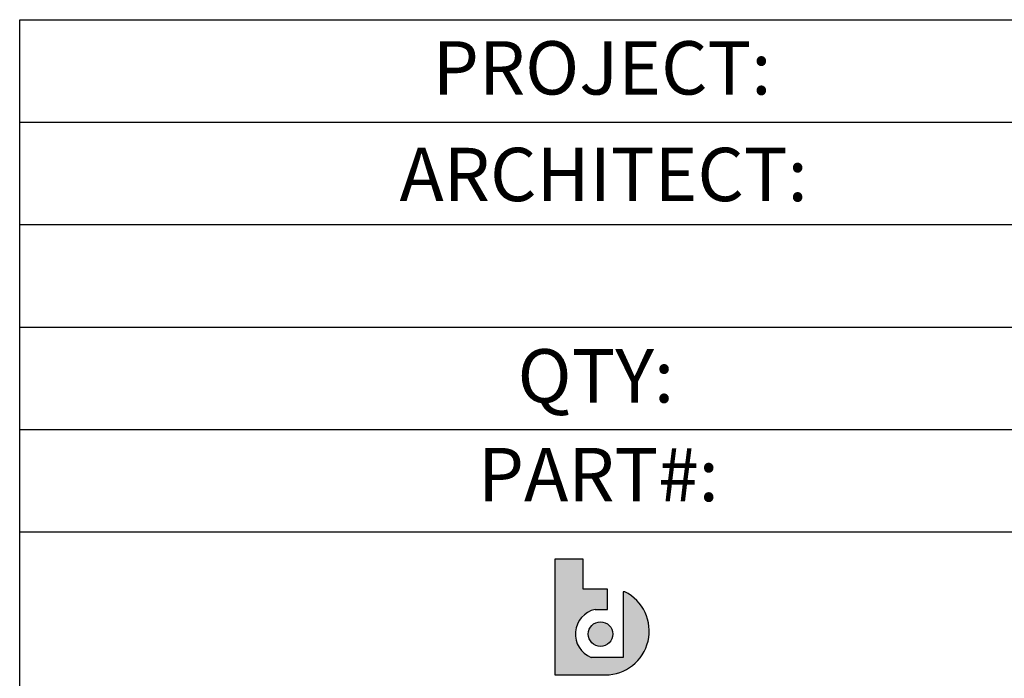
# Model space of a CAD drawing. Units: inches. Extents: x 0.1 to 10.8, y 0.2 to 8.4.
# Drawn here: x 6.8 to 8.1, y 1.2 to 2.1 of the extents above; entities that cross this region are included whole.
import ezdxf

# ---------------------------------------------------------------- set-up
doc = ezdxf.new("R2010")
doc.units = ezdxf.units.IN
doc.header["$MEASUREMENT"] = 0
doc.layers.add('BABCOCK', color=7, linetype='Continuous')
doc.layers.add('FORMAT', color=7, linetype='Continuous')
doc.styles.add('SLDTEXTSTYLE0', font='ARIAL.TTF', dxfattribs={"width": 0.948})

msp = doc.modelspace()

# ---------------------------------------------------------------- hatches: boundary and pattern name
at = {"layer": 'BABCOCK'}
h = msp.add_hatch(color=7, dxfattribs=at)
edge = h.paths.add_edge_path(flags=0)
edge.add_arc((7.555925950270995, 1.236485117393379), 0.03443301056513353, 102.2839554411147, 248.1276259944601)
edge.add_line((7.543098263792918, 1.204530733090146), (7.586939976418089, 1.204530733090146))
edge.add_line((7.586939976418089, 1.204530733090146), (7.586939976418089, 1.294277365030974))
edge.add_line((7.586939976418089, 1.294277365030974), (7.58933312964905, 1.294277365030974))
edge.add_arc((7.562463448062238, 1.240698929666137), 0.05993853956112607, -90.0000000000008, 63.366152904057685, ccw=False)
edge.add_line((7.562463448062238, 1.180760390105011), (7.493750620019244, 1.180760390105011))
edge.add_line((7.493750620019244, 1.180760390105011), (7.493750620019244, 1.338892302011308))
edge.add_line((7.493750620019244, 1.338892302011308), (7.532279030991633, 1.338892302011308))
edge.add_line((7.532279030991633, 1.338892302011308), (7.532279030991633, 1.297688306943614))
edge.add_line((7.532279030991633, 1.297688306943614), (7.565456273773415, 1.297688306943614))
edge.add_line((7.565456273773415, 1.297688306943614), (7.565456273773415, 1.270129790761977))
edge.add_line((7.565456273773415, 1.270129790761977), (7.548600093972989, 1.270129790761977))
h = msp.add_hatch(color=7, dxfattribs=at)
edge = h.paths.add_edge_path(flags=0)
edge.add_arc((7.555925950270995, 1.236485117393379), 0.01676035082720604, 0, 360)
h = msp.add_hatch(dxfattribs=at)
h.set_pattern_fill('ACAD_ISO07W100', angle=45.0000000000001, style=0)
h.set_pattern_definition([(45.0000000000001, (0, 0), (-3.535533905932744, 3.535533905932731), [0.5, -3])])
edge = h.paths.add_edge_path(flags=0)
edge.add_arc((7.555925950270995, 1.236485117393379), 0.01676035082720604, 0, 360)

# ---------------------------------------------------------------- linework, layer by layer
at = {"layer": 'BABCOCK', "color": 196}
for p, q in [((7.532279030991633, 1.338892302011308), (7.493750620019244, 1.338892302011308)), ((7.493750620019244, 1.338892302011308), (7.493750620019244, 1.180760390105011)), ((7.532279030991633, 1.297688306943614), (7.532279030991633, 1.338892302011308)), ((7.565456273773415, 1.297688306943614), (7.532279030991633, 1.297688306943614)), ((7.565456273773415, 1.270129790761977), (7.565456273773415, 1.297688306943614)), ((7.58933312964905, 1.294277365030974), (7.586939976418089, 1.294277365030974)), ((7.586939976418089, 1.294277365030974), (7.586939976418089, 1.204530733090146)), ((7.548600093972988, 1.270129790761977), (7.565456273773415, 1.270129790761977)), ((7.586939976418089, 1.204530733090146), (7.543098263792917, 1.204530733090146)), ((7.493750620019244, 1.180760390105011), (7.562463448062238, 1.180760390105011))]:
    msp.add_line(p, q, dxfattribs=at)
at = {"layer": 'BABCOCK', "color": 56}
msp.add_circle((7.555925950270995, 1.236485117393379), 0.01676035082720629, dxfattribs=at)
at = {"layer": 'BABCOCK', "color": 196}
for centre, radius, start, end in [((7.562463448062238, 1.240698929666137), 0.05993853956112649, 270.0000000000008, 63.36615290405835), ((7.555925950270995, 1.236485117393379), 0.03443301056513422, 102.2839554411161, 248.1276259944587)]:
    msp.add_arc(centre, radius, start, end, dxfattribs=at)
at = {"layer": 'FORMAT', "color": 8}
for p, q in [((6.762731202323896, 1.935938251045717), (6.762731202323896, 2.075938251045717)), ((6.762731202323896, 2.075938251045717), (10.629927, 2.075938251045717)), ((6.762731202323896, 1.795938251045717), (6.762731202323896, 1.935938251045717)), ((6.762731202323896, 1.935938251045717), (10.629927, 1.935938251045717)), ((6.762731202323896, 1.655938251045717), (6.762731202323896, 1.795938251045717)), ((6.762731202323896, 1.795938251045717), (10.629927, 1.795938251045717)), ((6.762731202323896, 1.515938251045717), (6.762731202323896, 1.655938251045717)), ((6.762731202323896, 1.655938251045717), (10.629927, 1.655938251045717)), ((6.762731202323896, 1.375938251045717), (6.762731202323896, 1.515938251045717)), ((6.762731202323896, 1.515938251045717), (10.629927, 1.515938251045717)), ((6.762731202323896, 0.804666945865361), (6.762731202323896, 1.375938251045717)), ((8.355736516530001, 1.375938251045717), (6.762731202323896, 1.375938251045716))]:
    msp.add_line(p, q, dxfattribs=at)

# ---------------------------------------------------------------- texts
at = {"layer": 'FORMAT', "char_height": 0.07291666666666666, "attachment_point": 2, "style": 'SLDTEXTSTYLE0'}
for s, insert in [('PROJECT:', (7.558126780949658, 2.046566140013874)), ('ARCHITECT:', (7.56016912362123, 1.900911373916297)), ('QTY:', (7.549577622969816, 1.625785704620873)), ('PART#:', (7.552978718080963, 1.490920180456453))]:
    msp.add_mtext(s, dxfattribs=dict(at, insert=insert))

doc.saveas('drawing.dxf')
